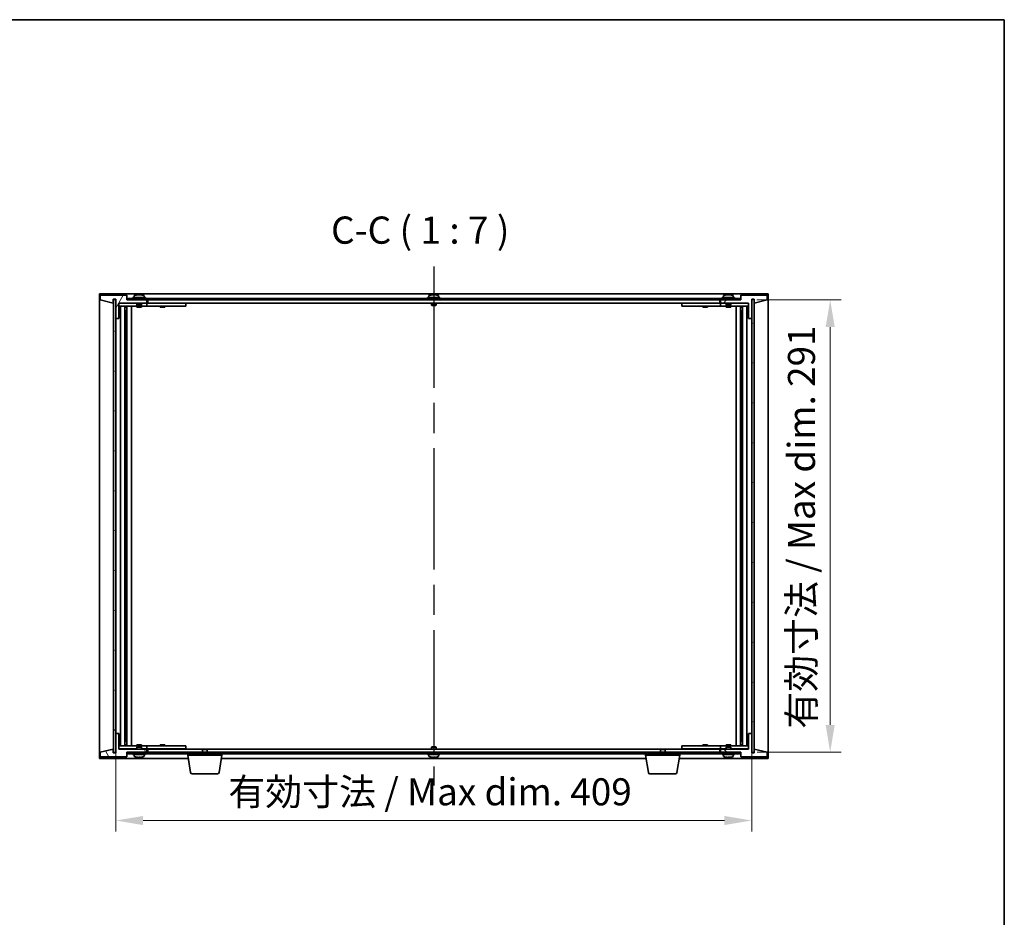
# Model space of a CAD drawing. Units: millimetres. Extents: x 94 to 13253, y 52 to 2019.
# Drawn here: x 4749 to 5383, y 1441 to 2019 of the extents above; entities that cross this region are included whole.
import ezdxf

# ---------------------------------------------------------------- set-up
doc = ezdxf.new("R2010")
doc.units = ezdxf.units.MM
doc.header["$LTSCALE"] = 6.5
doc.linetypes.add('AM_ISO08W050', pattern=[18, 12, -1.5, 3, -1.5])
doc.layers.get('Defpoints').update_dxf_attribs({"lineweight": 25})
for name, color, linetype, lineweight in [('AM_7', 4, 'AM_ISO08W050', 25), ('Border (ISO)', 7, 'Continuous', 35), ('Dimension (ISO)', 7, 'Continuous', 18), ('Dimension (ISO) @ 1', 7, 'Continuous', 18), ('Hatch (ISO)', 1, 'Continuous', 18), ('Symbol (ISO)', 7, 'Continuous', 18), ('Visible (ISO)', 7, 'Continuous', 35)]:
    doc.layers.add(name, color=color, linetype=linetype, lineweight=lineweight)
doc.styles.add('Note Text (TK)', font='MS PGothic.ttf')
doc.dimstyles.new('Default - Method 1b (TK)', dxfattribs={"dimscale": 6.5, "dimtxt": 2.5, "dimasz": 2.5, "dimexe": 1, "dimexo": 1.5, "dimgap": 1, "dimtad": 1, "dimtoh": 1, "dimrnd": 1e-08, "dimdsep": 46, "dimtxsty": 'Note Text (TK)', "dimcen": 0.09, "dimdle": 5, "dimclrd": 100, "dimclre": 100, "dimclrt": 7, "dimadec": 1, "dimazin": 1, "dimtfac": 1, "dimtmove": 0, "dimatfit": 3, "dimfxl": 1, "dimtolj": 1, "dimlwd": -1, "dimlwe": -1, "dimarcsym": 0})
pattern_1 = [(45, (2544.25, -4), (-15.71545, 15.71545), [])]
pattern_2 = [(135.0002, (2544.25, -4), (-15.71539, -15.7155), [])]

# ---------------------------------------------------------------- blocks, each defined once
blk = doc.blocks.new('図面枠 tk図枠')
at = {"layer": 'Border (ISO)'}
for p, q in [((14.5, 289), (405.5, 289)), ((405.5, 289), (405.5, 8))]:
    blk.add_line(p, q, dxfattribs=at)
blk = doc.blocks.new('*D37')
at = {"layer": 'Defpoints', "color": 0}
for p in [(4811.26, 1559.67), (5220.26, 1559.67), (5220.26, 1503.67)]:
    blk.add_point(p, dxfattribs=at)
at = {"layer": 'Dimension (ISO)', "color": 100}
for p, q in [((4811.26, 1549.17), (4811.26, 1496.67)), ((5220.26, 1549.17), (5220.26, 1496.67)), ((4828.76, 1503.67), (5202.76, 1503.67))]:
    blk.add_line(p, q, dxfattribs=at)
for points in [[(4828.76, 1506.59), (4828.76, 1500.75), (4811.26, 1503.67)], [(5202.76, 1506.59), (5202.76, 1500.75), (5220.26, 1503.67)]]:
    blk.add_solid(points, dxfattribs=at)
at = {"layer": 'Dimension (ISO)', "color": 7, "insert": (4883.64, 1522.14), "char_height": 17.5, "attachment_point": 4, "style": 'Note Text (TK)'}
blk.add_mtext('\\A1;\\fＭＳ Ｐゴシック|b0|i0;\\H17.4112;有効寸法 / Max dim. 409', dxfattribs=at)
blk = doc.blocks.new('*D38')
at = {"layer": 'Defpoints', "color": 0}
for p in [(5213.01, 1838.67), (5213.26, 1547.67), (5270.76, 1547.67)]:
    blk.add_point(p, dxfattribs=at)
at = {"layer": 'Dimension (ISO)', "color": 100}
for p, q in [((5223.51, 1838.67), (5277.76, 1838.67)), ((5270.76, 1821.17), (5270.76, 1565.17)), ((5223.76, 1547.67), (5277.76, 1547.67))]:
    blk.add_line(p, q, dxfattribs=at)
for points in [[(5267.84, 1821.17), (5273.67, 1821.17), (5270.76, 1838.67)], [(5267.84, 1565.17), (5273.67, 1565.17), (5270.76, 1547.67)]]:
    blk.add_solid(points, dxfattribs=at)
at = {"layer": 'Dimension (ISO)', "color": 7, "insert": (5252.28, 1562.73), "char_height": 17.5, "attachment_point": 4, "rotation": 90, "style": 'Note Text (TK)'}
blk.add_mtext('\\A1;\\fＭＳ Ｐゴシック|b0|i0;\\H17.4112;有効寸法 / Max dim. 291', dxfattribs=at)

msp = doc.modelspace()

# ---------------------------------------------------------------- hatches: boundary and pattern name
at = {"layer": 'Hatch (ISO)'}
h = msp.add_hatch(dxfattribs=at)
h.set_pattern_fill('ANSI31', color=256, scale=177.8, angle=14.9999778, style=0)
h.set_pattern_definition([(60, (2544.25, -4), (-19.24741, 11.1125), [])])
h.paths.add_polyline_path([(4813.258, 1826.6691), (4813.258, 1836.6691), (4831.258, 1836.6691), (4831.258, 1838.6691), (4818.508, 1838.6691), (4818.258, 1838.6691), (4818.258, 1841.6691), (4801.258, 1841.6691), (4801.258, 1838.6691), (4809.658, 1836.6691), (4809.658, 1839.1691), (4809.708, 1839.1691), (4811.208, 1839.1691), (4811.258, 1839.1691), (4811.258, 1826.6691)])
h = msp.add_hatch(dxfattribs=at)
h.set_pattern_fill('ANSI31', color=256, scale=177.8, angle=105.0002455, style=0)
h.set_pattern_definition([(150.00025, (2544.25, -4), (-11.11242, -19.24746), [])])
h.paths.add_polyline_path([(4811.208, 1838.9691), (4809.708, 1838.9691), (4809.708, 1547.3691), (4811.208, 1547.3691)])
h = msp.add_hatch(dxfattribs=at)
h.set_pattern_fill('ANSI31', color=256, scale=177.8, angle=90.0002105, style=0)
h.set_pattern_definition(pattern_2)
h.paths.add_polyline_path([(5213.008, 1838.6691), (5213.008, 1839.6691), (4818.508, 1839.6691), (4818.508, 1838.6691), (4831.258, 1838.6691), (5200.258, 1838.6691)])
h = msp.add_hatch(dxfattribs=at)
h.set_pattern_fill('ANSI31', color=256, scale=177.8, style=0)
h.set_pattern_definition(pattern_1)
h.paths.add_polyline_path([(5218.258, 1836.6691), (5218.258, 1826.6691), (5220.258, 1826.6691), (5220.258, 1839.1691), (5220.308, 1839.1691), (5221.808, 1839.1691), (5221.858, 1839.1691), (5221.858, 1836.6691), (5230.258, 1838.6691), (5230.258, 1841.6691), (5213.258, 1841.6691), (5213.258, 1838.6691), (5213.008, 1838.6691), (5200.258, 1838.6691), (5200.258, 1836.6691)])
h = msp.add_hatch(dxfattribs=at)
h.set_pattern_fill('ANSI31', color=256, scale=177.8, angle=-14.9999778, style=0)
h.set_pattern_definition([(30, (2544.25, -4), (-11.1125, 19.24741), [])])
h.paths.add_polyline_path([(5221.808, 1838.9691), (5220.308, 1838.9691), (5220.308, 1547.3691), (5221.808, 1547.3691)])
h = msp.add_hatch(dxfattribs=at)
h.set_pattern_fill('ANSI31', color=256, scale=177.8, angle=75.0001754, style=0)
h.set_pattern_definition([(120.0002, (2544.25, -4), (-19.24738, -11.11256), [])])
h.paths.add_polyline_path([(4813.258, 1549.6691), (4813.258, 1559.6691), (4811.258, 1559.6691), (4811.258, 1547.1691), (4811.208, 1547.1691), (4809.708, 1547.1691), (4809.658, 1547.1691), (4809.658, 1549.6691), (4801.258, 1547.6691), (4801.258, 1544.6691), (4818.258, 1544.6691), (4818.258, 1547.6691), (4818.508, 1547.6691), (4831.258, 1547.6691), (4831.258, 1549.6691)])
h = msp.add_hatch(dxfattribs=at)
h.set_pattern_fill('ANSI31', color=256, scale=177.8, angle=90.0002105, style=0)
h.set_pattern_definition(pattern_2)
h.paths.add_polyline_path([(5218.258, 1559.6691), (5218.258, 1549.6691), (5200.258, 1549.6691), (5200.258, 1547.6691), (5213.008, 1547.6691), (5213.258, 1547.6691), (5213.258, 1544.6691), (5230.258, 1544.6691), (5230.258, 1547.6691), (5221.858, 1549.6691), (5221.858, 1547.1691), (5221.808, 1547.1691), (5220.308, 1547.1691), (5220.258, 1547.1691), (5220.258, 1559.6691)])
h = msp.add_hatch(dxfattribs=at)
h.set_pattern_fill('ANSI31', color=256, scale=177.8, style=0)
h.set_pattern_definition(pattern_1)
h.paths.add_polyline_path([(4818.508, 1547.6691), (4818.508, 1546.6691), (5213.008, 1546.6691), (5213.008, 1547.6691), (5200.258, 1547.6691), (4831.258, 1547.6691)])

# ---------------------------------------------------------------- linework, layer by layer
at = {"layer": 'AM_7'}
msp.add_line((5015.758, 1860.1691), (5015.758, 1526.1691), dxfattribs=at)
at = {"layer": 'Visible (ISO)'}
for p, q in [((4800.758, 1842.6691), (4800.758, 1543.6691)), ((5230.758, 1842.6691), (4800.758, 1842.6691)), ((4818.258, 1841.6691), (4801.258, 1841.6691)), ((4801.258, 1841.6691), (4801.258, 1838.6691)), ((4801.258, 1838.6691), (4809.658, 1836.6691)), ((4809.658, 1836.6691), (4809.658, 1839.1691)), ((4809.658, 1839.1691), (4811.258, 1839.1691)), ((4811.208, 1838.9691), (4809.708, 1838.9691)), ((4809.708, 1838.9691), (4809.708, 1547.3691)), ((4811.208, 1547.3691), (4811.208, 1838.9691)), ((4811.258, 1839.1691), (4811.258, 1826.6691)), ((4813.258, 1826.6691), (4813.258, 1836.6691)), ((4813.258, 1836.6691), (4831.258, 1836.6691)), ((4818.258, 1838.6691), (4818.258, 1841.6691)), ((4831.258, 1838.6691), (4818.258, 1838.6691)), ((5213.008, 1839.6691), (4818.508, 1839.6691)), ((4818.508, 1839.6691), (4818.508, 1838.6691)), ((4818.508, 1838.6691), (5213.008, 1838.6691)), ((4830.258, 1840.1691), (4822.258, 1840.1691)), ((4822.258, 1840.1691), (4822.258, 1839.6691)), ((4823.108, 1841.3366), (4823.108, 1840.1691)), ((4824.758, 1836.6691), (4824.758, 1835.4191)), ((4825.4423, 1841.8522), (4825.4423, 1842.0254)), ((4827.0738, 1841.9549), (4827.0738, 1842.0254)), ((4827.758, 1836.6691), (4827.758, 1835.4191)), ((4829.408, 1841.3366), (4829.408, 1840.1691)), ((4830.258, 1840.1691), (4830.258, 1839.6691)), ((4831.258, 1836.6691), (4831.258, 1838.6691)), ((4831.758, 1838.6691), (4831.758, 1836.6691)), ((4831.758, 1836.6691), (5199.758, 1836.6691)), ((4839.9455, 1836.6441), (4839.933, 1836.6691)), ((4839.9455, 1836.6441), (4842.5705, 1836.6441)), ((4839.9455, 1836.6441), (4839.9455, 1836.5691)), ((4842.5705, 1836.6441), (4842.583, 1836.6691)), ((4842.5705, 1836.6441), (4842.5705, 1836.5691)), ((5019.758, 1840.1691), (5011.758, 1840.1691)), ((5011.758, 1840.1691), (5011.758, 1839.6691)), ((5012.608, 1841.3366), (5012.608, 1840.1691)), ((5014.258, 1836.6691), (5014.258, 1835.4191)), ((5014.9423, 1841.8522), (5014.9423, 1842.0254)), ((5016.5738, 1841.9549), (5016.5738, 1842.0254)), ((5017.258, 1836.6691), (5017.258, 1835.4191)), ((5018.908, 1841.3366), (5018.908, 1840.1691)), ((5019.758, 1840.1691), (5019.758, 1839.6691)), ((5188.9455, 1836.6441), (5188.933, 1836.6691)), ((5188.9455, 1836.6441), (5191.5705, 1836.6441)), ((5188.9455, 1836.6441), (5188.9455, 1836.5691)), ((5191.5705, 1836.6441), (5191.583, 1836.6691)), ((5191.5705, 1836.6441), (5191.5705, 1836.5691)), ((5199.758, 1836.6691), (5199.758, 1838.6691)), ((5213.258, 1838.6691), (5200.258, 1838.6691)), ((5200.258, 1838.6691), (5200.258, 1836.6691)), ((5200.258, 1836.6691), (5218.258, 1836.6691)), ((5209.258, 1840.1691), (5201.258, 1840.1691)), ((5201.258, 1840.1691), (5201.258, 1839.6691)), ((5202.108, 1841.3366), (5202.108, 1840.1691)), ((5203.758, 1836.6691), (5203.758, 1835.4191)), ((5204.4423, 1841.8522), (5204.4423, 1842.0254)), ((5206.0738, 1841.9549), (5206.0738, 1842.0254)), ((5206.758, 1836.6691), (5206.758, 1835.4191)), ((5208.408, 1841.3366), (5208.408, 1840.1691)), ((5209.258, 1840.1691), (5209.258, 1839.6691)), ((5213.008, 1838.6691), (5213.008, 1839.6691)), ((5230.258, 1841.6691), (5213.258, 1841.6691)), ((5213.258, 1841.6691), (5213.258, 1838.6691)), ((5218.258, 1836.6691), (5218.258, 1826.6691)), ((5220.258, 1826.6691), (5220.258, 1839.1691)), ((5220.258, 1839.1691), (5221.858, 1839.1691)), ((5221.808, 1838.9691), (5220.308, 1838.9691)), ((5220.308, 1838.9691), (5220.308, 1547.3691)), ((5221.808, 1547.3691), (5221.808, 1838.9691)), ((5221.858, 1839.1691), (5221.858, 1836.6691)), ((5221.858, 1836.6691), (5230.258, 1838.6691)), ((5230.258, 1838.6691), (5230.258, 1841.6691)), ((5230.758, 1543.6691), (5230.758, 1842.6691)), ((4824.758, 1836.5691), (4813.258, 1836.5691)), ((4813.258, 1834.5691), (4830.258, 1834.5691)), ((4814.2794, 1551.7691), (4814.2794, 1834.5691)), ((4817.1563, 1551.7691), (4817.1563, 1834.5691)), ((4817.1563, 1834.4191), (4817.958, 1834.4191)), ((4817.1563, 1833.9191), (4818.1569, 1833.9191)), ((4817.1563, 1831.5691), (4818.1569, 1831.5691)), ((4817.958, 1834.5691), (4817.958, 1834.4191)), ((4817.958, 1834.4191), (4817.9739, 1834.3874)), ((4817.9739, 1834.5691), (4817.9739, 1834.2981)), ((4817.9739, 1831.5691), (4817.9739, 1826.4691)), ((4818.3811, 1551.7691), (4818.3811, 1834.5691)), ((4821.258, 1551.7691), (4821.258, 1834.5691)), ((4827.758, 1835.4191), (4824.758, 1835.4191)), ((4825.008, 1835.1691), (4824.758, 1835.4191)), ((4824.758, 1834.5691), (4824.758, 1833.9191)), ((4827.758, 1833.9191), (4824.758, 1833.9191)), ((4825.008, 1835.1691), (4827.508, 1835.1691)), ((4827.508, 1835.1691), (4827.758, 1835.4191)), ((4830.258, 1836.5691), (4827.758, 1836.5691)), ((4827.758, 1834.5691), (4827.758, 1833.9191)), ((4830.258, 1836.5691), (4831.258, 1836.5691)), ((4831.258, 1834.5691), (4830.258, 1834.5691)), ((4831.258, 1836.5691), (4831.258, 1834.5691)), ((4832.258, 1836.5691), (4831.258, 1836.5691)), ((4831.258, 1834.5691), (4832.258, 1834.5691)), ((4855.258, 1836.5691), (4832.258, 1836.5691)), ((4832.258, 1834.5691), (4855.258, 1834.5691)), ((4839.758, 1834.5691), (4839.758, 1833.9191)), ((4842.758, 1833.9191), (4839.758, 1833.9191)), ((4842.758, 1834.5691), (4842.758, 1833.9191)), ((4855.258, 1836.5691), (4856.258, 1836.5691)), ((4856.258, 1834.5691), (4855.258, 1834.5691)), ((4856.258, 1836.5691), (4856.258, 1834.5691)), ((5017.258, 1835.4191), (5014.258, 1835.4191)), ((5014.508, 1835.1691), (5014.258, 1835.4191)), ((5014.508, 1835.1691), (5017.008, 1835.1691)), ((5017.008, 1835.1691), (5017.258, 1835.4191)), ((5175.258, 1836.5691), (5176.258, 1836.5691)), ((5175.258, 1834.5691), (5175.258, 1836.5691)), ((5176.258, 1834.5691), (5175.258, 1834.5691)), ((5199.258, 1836.5691), (5176.258, 1836.5691)), ((5176.258, 1834.5691), (5199.258, 1834.5691)), ((5188.758, 1834.5691), (5188.758, 1833.9191)), ((5191.758, 1833.9191), (5188.758, 1833.9191)), ((5191.758, 1834.5691), (5191.758, 1833.9191)), ((5200.258, 1836.5691), (5199.258, 1836.5691)), ((5199.258, 1834.5691), (5200.258, 1834.5691)), ((5200.258, 1836.5691), (5201.258, 1836.5691)), ((5200.258, 1834.5691), (5200.258, 1836.5691)), ((5201.258, 1834.5691), (5200.258, 1834.5691)), ((5203.758, 1836.5691), (5201.258, 1836.5691)), ((5201.258, 1834.5691), (5218.258, 1834.5691)), ((5206.758, 1835.4191), (5203.758, 1835.4191)), ((5204.008, 1835.1691), (5203.758, 1835.4191)), ((5203.758, 1834.5691), (5203.758, 1833.9191)), ((5206.758, 1833.9191), (5203.758, 1833.9191)), ((5204.008, 1835.1691), (5206.508, 1835.1691)), ((5206.508, 1835.1691), (5206.758, 1835.4191)), ((5218.258, 1836.5691), (5206.758, 1836.5691)), ((5206.758, 1834.5691), (5206.758, 1833.9191)), ((5210.258, 1834.5691), (5210.258, 1551.7691)), ((5213.135, 1834.5691), (5213.135, 1551.7691)), ((5213.3592, 1833.9191), (5214.3598, 1833.9191)), ((5213.3592, 1831.5691), (5214.3598, 1831.5691)), ((5213.5422, 1834.2981), (5213.5422, 1834.5691)), ((5213.558, 1834.4191), (5213.5422, 1834.3874)), ((5213.5422, 1826.4691), (5213.5422, 1831.5691)), ((5213.558, 1834.5691), (5213.558, 1834.4191)), ((5213.558, 1834.4191), (5214.3598, 1834.4191)), ((5214.3598, 1834.5691), (5214.3598, 1551.7691)), ((5217.2367, 1834.5691), (5217.2367, 1551.7691)), ((4811.258, 1826.6691), (4813.258, 1826.6691)), ((4811.258, 1559.6691), (4811.258, 1826.6691)), ((4817.9739, 1826.4691), (4817.1563, 1826.4691)), ((4817.9638, 1826.4627), (4817.1563, 1826.4627)), ((4817.9739, 1826.4691), (4817.9638, 1826.4627)), ((4817.9638, 1559.8754), (4817.9638, 1826.4627)), ((5213.5523, 1826.4627), (5213.5422, 1826.4691)), ((5214.3598, 1826.4691), (5213.5422, 1826.4691)), ((5213.5523, 1826.4627), (5213.5523, 1559.8754)), ((5214.3598, 1826.4627), (5213.5523, 1826.4627)), ((5218.258, 1826.6691), (5220.258, 1826.6691)), ((5220.258, 1826.6691), (5220.258, 1559.6691)), ((4813.258, 1559.6691), (4811.258, 1559.6691)), ((4811.258, 1559.6691), (4811.258, 1547.1691)), ((4813.258, 1549.6691), (4813.258, 1559.6691)), ((4817.1563, 1559.8754), (4817.9638, 1559.8754)), ((4817.1563, 1559.8691), (4817.9739, 1559.8691)), ((4817.9638, 1559.8754), (4817.9739, 1559.8691)), ((4817.9739, 1559.8691), (4817.9739, 1554.7691)), ((5213.5422, 1559.8691), (5213.5523, 1559.8754)), ((5213.5422, 1559.8691), (5214.3598, 1559.8691)), ((5213.5422, 1554.7691), (5213.5422, 1559.8691)), ((5213.5523, 1559.8754), (5214.3598, 1559.8754)), ((5218.258, 1559.6691), (5218.258, 1549.6691)), ((5220.258, 1559.6691), (5218.258, 1559.6691)), ((5220.258, 1547.1691), (5220.258, 1559.6691)), ((4830.258, 1551.7691), (4813.258, 1551.7691)), ((4818.1569, 1554.7691), (4817.1563, 1554.7691)), ((4818.1569, 1552.4191), (4817.1563, 1552.4191)), ((4817.958, 1551.9191), (4817.1563, 1551.9191)), ((4817.958, 1551.9191), (4817.9739, 1551.9507)), ((4817.958, 1551.7691), (4817.958, 1551.9191)), ((4817.9739, 1552.0401), (4817.9739, 1551.7691)), ((4824.758, 1552.4191), (4827.758, 1552.4191)), ((4824.758, 1551.7691), (4824.758, 1552.4191)), ((4827.758, 1551.7691), (4827.758, 1552.4191)), ((4830.258, 1551.7691), (4831.258, 1551.7691)), ((4831.258, 1551.7691), (4831.258, 1549.7691)), ((4832.258, 1551.7691), (4831.258, 1551.7691)), ((4855.258, 1551.7691), (4832.258, 1551.7691)), ((4839.758, 1552.4191), (4842.758, 1552.4191)), ((4839.758, 1551.7691), (4839.758, 1552.4191)), ((4842.758, 1551.7691), (4842.758, 1552.4191)), ((4855.258, 1551.7691), (4856.258, 1551.7691)), ((4856.258, 1551.7691), (4856.258, 1549.7691)), ((5175.258, 1551.7691), (5176.258, 1551.7691)), ((5175.258, 1549.7691), (5175.258, 1551.7691)), ((5199.258, 1551.7691), (5176.258, 1551.7691)), ((5188.758, 1552.4191), (5191.758, 1552.4191)), ((5188.758, 1551.7691), (5188.758, 1552.4191)), ((5191.758, 1551.7691), (5191.758, 1552.4191)), ((5200.258, 1551.7691), (5199.258, 1551.7691)), ((5200.258, 1551.7691), (5201.258, 1551.7691)), ((5200.258, 1549.7691), (5200.258, 1551.7691)), ((5218.258, 1551.7691), (5201.258, 1551.7691)), ((5203.758, 1552.4191), (5206.758, 1552.4191)), ((5203.758, 1551.7691), (5203.758, 1552.4191)), ((5206.758, 1551.7691), (5206.758, 1552.4191)), ((5214.3598, 1554.7691), (5213.3592, 1554.7691)), ((5214.3598, 1552.4191), (5213.3592, 1552.4191)), ((5213.5422, 1551.7691), (5213.5422, 1552.0401)), ((5213.558, 1551.9191), (5213.5422, 1551.9507)), ((5214.3598, 1551.9191), (5213.558, 1551.9191)), ((5213.558, 1551.7691), (5213.558, 1551.9191)), ((4809.658, 1549.6691), (4801.258, 1547.6691)), ((4801.258, 1547.6691), (4801.258, 1544.6691)), ((4809.658, 1547.1691), (4809.658, 1549.6691)), ((4811.258, 1547.1691), (4809.658, 1547.1691)), ((4809.708, 1547.3691), (4811.208, 1547.3691)), ((4813.258, 1549.7691), (4824.758, 1549.7691)), ((4831.258, 1549.6691), (4813.258, 1549.6691)), ((4818.258, 1544.6691), (4818.258, 1547.6691)), ((4818.258, 1547.6691), (4831.258, 1547.6691)), ((4818.508, 1547.6691), (4818.508, 1546.6691)), ((5213.008, 1547.6691), (4818.508, 1547.6691)), ((4818.508, 1546.6691), (5213.008, 1546.6691)), ((4822.258, 1546.1691), (4822.258, 1546.6691)), ((4822.258, 1546.1691), (4830.258, 1546.1691)), ((4823.108, 1545.0015), (4823.108, 1546.1691)), ((4825.008, 1551.1691), (4824.758, 1550.9191)), ((4824.758, 1550.9191), (4827.758, 1550.9191)), ((4824.758, 1549.6691), (4824.758, 1550.9191)), ((4827.508, 1551.1691), (4825.008, 1551.1691)), ((4827.508, 1551.1691), (4827.758, 1550.9191)), ((4827.758, 1549.6691), (4827.758, 1550.9191)), ((4827.758, 1549.7691), (4830.258, 1549.7691)), ((4829.408, 1545.0015), (4829.408, 1546.1691)), ((4831.258, 1549.7691), (4830.258, 1549.7691)), ((4830.258, 1546.1691), (4830.258, 1546.6691)), ((4831.258, 1549.7691), (4832.258, 1549.7691)), ((4831.258, 1547.6691), (4831.258, 1549.6691)), ((4831.758, 1549.6691), (4831.758, 1547.6691)), ((4867.3148, 1549.6691), (4831.758, 1549.6691)), ((4832.258, 1549.7691), (4855.258, 1549.7691)), ((4839.9455, 1549.6941), (4839.933, 1549.6691)), ((4839.9455, 1549.6941), (4839.9455, 1549.7691)), ((4842.5705, 1549.6941), (4839.9455, 1549.6941)), ((4842.5705, 1549.6941), (4842.5705, 1549.7691)), ((4842.5705, 1549.6941), (4842.583, 1549.6691)), ((4856.258, 1549.7691), (4855.258, 1549.7691)), ((4857.508, 1545.6691), (4857.508, 1546.6691)), ((4879.508, 1545.6691), (4857.508, 1545.6691)), ((4859.3688, 1534.5047), (4857.508, 1545.6691)), ((4867.3148, 1549.6691), (4867.008, 1549.3622)), ((4870.008, 1549.3622), (4867.008, 1549.3622)), ((4867.008, 1547.6691), (4867.008, 1549.3622)), ((4867.3148, 1549.6691), (4869.7013, 1549.6691)), ((5161.8148, 1549.6691), (4869.7013, 1549.6691)), ((4869.7013, 1549.6691), (4870.008, 1549.3622)), ((4870.008, 1547.6691), (4870.008, 1549.3622)), ((4877.6473, 1534.5047), (4879.508, 1545.6691)), ((4879.508, 1545.6691), (4879.508, 1546.6691)), ((5011.758, 1546.1691), (5011.758, 1546.6691)), ((5011.758, 1546.1691), (5019.758, 1546.1691)), ((5012.608, 1545.0015), (5012.608, 1546.1691)), ((5014.508, 1551.1691), (5014.258, 1550.9191)), ((5014.258, 1550.9191), (5017.258, 1550.9191)), ((5014.258, 1549.6691), (5014.258, 1550.9191)), ((5017.008, 1551.1691), (5014.508, 1551.1691)), ((5017.008, 1551.1691), (5017.258, 1550.9191)), ((5017.258, 1549.6691), (5017.258, 1550.9191)), ((5018.908, 1545.0015), (5018.908, 1546.1691)), ((5019.758, 1546.1691), (5019.758, 1546.6691)), ((5152.008, 1545.6691), (5152.008, 1546.6691)), ((5174.008, 1545.6691), (5152.008, 1545.6691)), ((5153.8688, 1534.5047), (5152.008, 1545.6691)), ((5161.8148, 1549.6691), (5161.508, 1549.3622)), ((5164.508, 1549.3622), (5161.508, 1549.3622)), ((5161.508, 1547.6691), (5161.508, 1549.3622)), ((5161.8148, 1549.6691), (5164.2013, 1549.6691)), ((5199.758, 1549.6691), (5164.2013, 1549.6691)), ((5164.2013, 1549.6691), (5164.508, 1549.3622)), ((5164.508, 1547.6691), (5164.508, 1549.3622)), ((5172.1473, 1534.5047), (5174.008, 1545.6691)), ((5174.008, 1545.6691), (5174.008, 1546.6691)), ((5176.258, 1549.7691), (5175.258, 1549.7691)), ((5176.258, 1549.7691), (5199.258, 1549.7691)), ((5188.9455, 1549.6941), (5188.933, 1549.6691)), ((5188.9455, 1549.6941), (5188.9455, 1549.7691)), ((5191.5705, 1549.6941), (5188.9455, 1549.6941)), ((5191.5705, 1549.6941), (5191.5705, 1549.7691)), ((5191.5705, 1549.6941), (5191.583, 1549.6691)), ((5199.258, 1549.7691), (5200.258, 1549.7691)), ((5199.758, 1547.6691), (5199.758, 1549.6691)), ((5201.258, 1549.7691), (5200.258, 1549.7691)), ((5218.258, 1549.6691), (5200.258, 1549.6691)), ((5200.258, 1549.6691), (5200.258, 1547.6691)), ((5200.258, 1547.6691), (5213.258, 1547.6691)), ((5201.258, 1549.7691), (5203.758, 1549.7691)), ((5201.258, 1546.1691), (5201.258, 1546.6691)), ((5201.258, 1546.1691), (5209.258, 1546.1691)), ((5202.108, 1545.0015), (5202.108, 1546.1691)), ((5204.008, 1551.1691), (5203.758, 1550.9191)), ((5203.758, 1550.9191), (5206.758, 1550.9191)), ((5203.758, 1549.6691), (5203.758, 1550.9191)), ((5206.508, 1551.1691), (5204.008, 1551.1691)), ((5206.508, 1551.1691), (5206.758, 1550.9191)), ((5206.758, 1549.6691), (5206.758, 1550.9191)), ((5206.758, 1549.7691), (5218.258, 1549.7691)), ((5208.408, 1545.0015), (5208.408, 1546.1691)), ((5209.258, 1546.1691), (5209.258, 1546.6691)), ((5213.008, 1546.6691), (5213.008, 1547.6691)), ((5213.258, 1547.6691), (5213.258, 1544.6691)), ((5221.858, 1547.1691), (5220.258, 1547.1691)), ((5220.308, 1547.3691), (5221.808, 1547.3691)), ((5230.258, 1547.6691), (5221.858, 1549.6691)), ((5221.858, 1549.6691), (5221.858, 1547.1691)), ((5230.258, 1544.6691), (5230.258, 1547.6691)), ((4800.758, 1543.6691), (4857.8414, 1543.6691)), ((4801.258, 1544.6691), (4818.258, 1544.6691)), ((4826.8406, 1544.4841), (4826.8406, 1544.334)), ((4879.1747, 1543.6691), (5152.3414, 1543.6691)), ((5016.3406, 1544.4841), (5016.3406, 1544.334)), ((5173.6747, 1543.6691), (5230.758, 1543.6691)), ((5205.8406, 1544.4841), (5205.8406, 1544.334)), ((5213.258, 1544.6691), (5230.258, 1544.6691)), ((4876.6609, 1533.6691), (4860.3552, 1533.6691)), ((5171.1609, 1533.6691), (5154.8552, 1533.6691))]:
    msp.add_line(p, q, dxfattribs=at)
for centre, radius, start, end in [((4823.256, 1841.3366), 0.148, 112.0333325, 180), ((4826.258, 1833.9188), 8.1502, 95.9583824, 112.0333325), ((4826.258, 1833.9188), 8.1502, 67.9666675, 84.0416176), ((4829.26, 1841.3366), 0.148, 0, 67.9666675), ((5012.756, 1841.3366), 0.148, 112.0333325, 180), ((5015.758, 1833.9188), 8.1502, 95.9583824, 112.0333325), ((5015.758, 1833.9188), 8.1502, 67.9666675, 84.0416176), ((5018.76, 1841.3366), 0.148, 0, 67.9666675), ((5202.256, 1841.3366), 0.148, 112.0333325, 180), ((5205.258, 1833.9188), 8.1502, 95.9583824, 112.0333325), ((5205.258, 1833.9188), 8.1502, 67.9666675, 84.0416176), ((5208.26, 1841.3366), 0.148, 0, 67.9666675), ((4823.256, 1545.0015), 0.148, 180, 247.9666675), ((4826.258, 1552.4193), 8.1502, 247.9666675, 257.8004742), ((4826.258, 1552.4193), 8.1502, 282.1995258, 292.0333325), ((4829.26, 1545.0015), 0.148, 292.0333325, 0), ((5012.756, 1545.0015), 0.148, 180, 247.9666675), ((5015.758, 1552.4193), 8.1502, 247.9666675, 257.8004742), ((5015.758, 1552.4193), 8.1502, 282.1995258, 292.0333325), ((5018.76, 1545.0015), 0.148, 292.0333325, 0), ((5202.256, 1545.0015), 0.148, 180, 247.9666675), ((5205.258, 1552.4193), 8.1502, 247.9666675, 257.8004742), ((5205.258, 1552.4193), 8.1502, 282.1995258, 292.0333325), ((5208.26, 1545.0015), 0.148, 292.0333325, 0), ((4860.3552, 1534.6691), 1, 189.4623222, 270), ((4876.6609, 1534.6691), 1, 270, 350.5376778), ((5154.8552, 1534.6691), 1, 189.4623222, 270), ((5171.1609, 1534.6691), 1, 270, 350.5376778)]:
    msp.add_arc(centre, radius, start, end, dxfattribs=at)
for centre, major_axis, ratio, start_param, end_param in [((4825.9638, 1833.9188), (0, 8.1418), 0.60630776, 0.13675912, 0.22922414), ((4825.1364, 1833.9188), (0, 7.9375), 0.79523009, 6.23655411, 6.3298165), ((4826.5523, 1833.9188), (0, 8.1418), 0.60630776, 0.13675912, 0.22922414), ((4826.4824, 1833.9188), (0, 8.1418), 0.79523009, 0.13675912, 0.16133252), ((4826.0337, 1833.9188), (0, 8.1418), 0.79523009, 6.05396117, 6.14642619), ((4826.4824, 1833.9188), (0, 8.1418), 0.79523009, 6.05396117, 6.14642619), ((4827.7292, 1833.9188), (0, 7.9375), 0.60630776, 6.23655411, 6.3298165), ((5015.4638, 1833.9188), (0, 8.1418), 0.60630776, 0.13675912, 0.22922414), ((5014.6364, 1833.9188), (0, 7.9375), 0.79523009, 6.23655411, 6.3298165), ((5016.0523, 1833.9188), (0, 8.1418), 0.60630776, 0.13675912, 0.22922414), ((5015.9824, 1833.9188), (0, 8.1418), 0.79523009, 0.13675912, 0.16133252), ((5015.5337, 1833.9188), (0, 8.1418), 0.79523009, 6.05396117, 6.14642619), ((5015.9824, 1833.9188), (0, 8.1418), 0.79523009, 6.05396117, 6.14642619), ((5017.2292, 1833.9188), (0, 7.9375), 0.60630776, 6.23655411, 6.3298165), ((5204.9638, 1833.9188), (0, 8.1418), 0.60630776, 0.13675912, 0.22922414), ((5204.1364, 1833.9188), (0, 7.9375), 0.79523009, 6.23655411, 6.3298165), ((5205.5523, 1833.9188), (0, 8.1418), 0.60630776, 0.13675912, 0.22922414), ((5205.4824, 1833.9188), (0, 8.1418), 0.79523009, 0.13675912, 0.16133252), ((5205.0337, 1833.9188), (0, 8.1418), 0.79523009, 6.05396117, 6.14642619), ((5205.4824, 1833.9188), (0, 8.1418), 0.79523009, 6.05396117, 6.14642619), ((5206.7292, 1833.9188), (0, 7.9375), 0.60630776, 6.23655411, 6.3298165), ((4826.1786, 1552.4193), (0, -8.1418), 0.97665106, 6.05396117, 6.14642619), ((4824.4512, 1552.4193), (0, -7.9375), 0.21483181, 6.23655411, 6.3298165), ((4826.3375, 1552.4193), (0, -8.1418), 0.97665106, 6.05396117, 6.14642619), ((4825.8967, 1552.4193), (0, -8.1418), 0.21483181, 0.13675912, 0.22922414), ((4826.6194, 1552.4193), (0, -8.1418), 0.21483181, 6.07509101, 6.14642619), ((4826.6555, 1552.4193), (0, -7.9375), 0.97665106, 6.23655411, 6.3298165), ((4826.6194, 1552.4193), (0, -8.1418), 0.21483181, 0.13675912, 0.22922414), ((4826.3375, 1552.4193), (0, -8.1418), 0.97665106, 0.13675912, 0.2080943), ((5015.6786, 1552.4193), (0, -8.1418), 0.97665106, 6.05396117, 6.14642619), ((5013.9512, 1552.4193), (0, -7.9375), 0.21483181, 6.23655411, 6.3298165), ((5015.8375, 1552.4193), (0, -8.1418), 0.97665106, 6.05396117, 6.14642619), ((5015.3967, 1552.4193), (0, -8.1418), 0.21483181, 0.13675912, 0.22922414), ((5016.1194, 1552.4193), (0, -8.1418), 0.21483181, 6.07509101, 6.14642619), ((5016.1555, 1552.4193), (0, -7.9375), 0.97665106, 6.23655411, 6.3298165), ((5016.1194, 1552.4193), (0, -8.1418), 0.21483181, 0.13675912, 0.22922414), ((5015.8375, 1552.4193), (0, -8.1418), 0.97665106, 0.13675912, 0.2080943), ((5205.1786, 1552.4193), (0, -8.1418), 0.97665106, 6.05396117, 6.14642619), ((5203.4512, 1552.4193), (0, -7.9375), 0.21483181, 6.23655411, 6.3298165), ((5205.3375, 1552.4193), (0, -8.1418), 0.97665106, 6.05396117, 6.14642619), ((5204.8967, 1552.4193), (0, -8.1418), 0.21483181, 0.13675912, 0.22922414), ((5205.6194, 1552.4193), (0, -8.1418), 0.21483181, 6.07509101, 6.14642619), ((5205.6555, 1552.4193), (0, -7.9375), 0.97665106, 6.23655411, 6.3298165), ((5205.6194, 1552.4193), (0, -8.1418), 0.21483181, 0.13675912, 0.22922414), ((5205.3375, 1552.4193), (0, -8.1418), 0.97665106, 0.13675912, 0.2080943)]:
    msp.add_ellipse(centre, major_axis=major_axis, ratio=ratio, start_param=start_param, end_param=end_param, dxfattribs=at)
for points, knots in [([(4825.2908, 1841.9846), (4825.3468, 1841.9973), (4825.3922, 1842.0084), (4825.4429, 1842.0231), (4825.4482, 1842.0267), (4825.4308, 1842.0267), (4825.4228, 1842.0261), (4825.4118, 1842.025)], [0.2251642249, 0.2251642249, 0.2251642249, 0.2251642249, 0.2531487654, 0.2531487654, 0.2811333059, 0.2811333059, 0.2922352213, 0.2922352213, 0.2922352213, 0.2922352213]), ([(4825.5997, 1841.9846), (4825.6732, 1841.9973), (4825.763, 1842.0084), (4825.9538, 1842.0231), (4826.0548, 1842.0267), (4826.1839, 1842.0267), (4826.2211, 1842.0261), (4826.258, 1842.025)], [0.1131992707, 0.1131992707, 0.1131992707, 0.1131992707, 0.1411838112, 0.1411838112, 0.1691683517, 0.1691683517, 0.1802702671, 0.1802702671, 0.1802702671, 0.1802702671]), ([(4826.9164, 1841.9846), (4826.8429, 1841.9973), (4826.7531, 1842.0084), (4826.5623, 1842.0231), (4826.4613, 1842.0267), (4826.2765, 1842.0267), (4826.1805, 1842.0231), (4826.0099, 1842.0084), (4825.9353, 1841.9973), (4825.8793, 1841.9846)], [0.338363496, 0.338363496, 0.338363496, 0.338363496, 0.366348036, 0.366348036, 0.394332577, 0.394332577, 0.422317117, 0.422317117, 0.450301658, 0.450301658, 0.450301658, 0.450301658]), ([(4827.0739, 1842.0254), (4827.0739, 1842.0263), (4827.0761, 1842.0267), (4827.0929, 1842.0267), (4827.1247, 1842.0231), (4827.2241, 1842.0084), (4827.2916, 1841.9973), (4827.3651, 1841.9846)], [0.0462456689, 0.0462456689, 0.0462456689, 0.0462456689, 0.0559690811, 0.0559690811, 0.0839536216, 0.0839536216, 0.1119381621, 0.1119381621, 0.1119381621, 0.1119381621]), ([(5014.7908, 1841.9846), (5014.8468, 1841.9973), (5014.8922, 1842.0084), (5014.9429, 1842.0231), (5014.9482, 1842.0267), (5014.9308, 1842.0267), (5014.9228, 1842.0261), (5014.9118, 1842.025)], [0.2251642249, 0.2251642249, 0.2251642249, 0.2251642249, 0.2531487654, 0.2531487654, 0.2811333059, 0.2811333059, 0.2922352213, 0.2922352213, 0.2922352213, 0.2922352213]), ([(5015.0997, 1841.9846), (5015.1732, 1841.9973), (5015.263, 1842.0084), (5015.4538, 1842.0231), (5015.5548, 1842.0267), (5015.6839, 1842.0267), (5015.7211, 1842.0261), (5015.758, 1842.025)], [0.1131992707, 0.1131992707, 0.1131992707, 0.1131992707, 0.1411838112, 0.1411838112, 0.1691683517, 0.1691683517, 0.1802702671, 0.1802702671, 0.1802702671, 0.1802702671]), ([(5016.4164, 1841.9846), (5016.3429, 1841.9973), (5016.2531, 1842.0084), (5016.0623, 1842.0231), (5015.9613, 1842.0267), (5015.7765, 1842.0267), (5015.6805, 1842.0231), (5015.5099, 1842.0084), (5015.4353, 1841.9973), (5015.3793, 1841.9846)], [0.338363496, 0.338363496, 0.338363496, 0.338363496, 0.366348036, 0.366348036, 0.394332577, 0.394332577, 0.422317117, 0.422317117, 0.450301658, 0.450301658, 0.450301658, 0.450301658]), ([(5016.5739, 1842.0254), (5016.5739, 1842.0263), (5016.5761, 1842.0267), (5016.5929, 1842.0267), (5016.6247, 1842.0231), (5016.7241, 1842.0084), (5016.7916, 1841.9973), (5016.8651, 1841.9846)], [0.0462456689, 0.0462456689, 0.0462456689, 0.0462456689, 0.0559690811, 0.0559690811, 0.0839536216, 0.0839536216, 0.1119381621, 0.1119381621, 0.1119381621, 0.1119381621]), ([(5204.2908, 1841.9846), (5204.3468, 1841.9973), (5204.3922, 1842.0084), (5204.4429, 1842.0231), (5204.4482, 1842.0267), (5204.4308, 1842.0267), (5204.4228, 1842.0261), (5204.4118, 1842.025)], [0.2251642249, 0.2251642249, 0.2251642249, 0.2251642249, 0.2531487654, 0.2531487654, 0.2811333059, 0.2811333059, 0.2922352213, 0.2922352213, 0.2922352213, 0.2922352213]), ([(5204.5997, 1841.9846), (5204.6732, 1841.9973), (5204.763, 1842.0084), (5204.9538, 1842.0231), (5205.0548, 1842.0267), (5205.1839, 1842.0267), (5205.2211, 1842.0261), (5205.258, 1842.025)], [0.1131992707, 0.1131992707, 0.1131992707, 0.1131992707, 0.1411838112, 0.1411838112, 0.1691683517, 0.1691683517, 0.1802702671, 0.1802702671, 0.1802702671, 0.1802702671]), ([(5205.9164, 1841.9846), (5205.8429, 1841.9973), (5205.7531, 1842.0084), (5205.5623, 1842.0231), (5205.4613, 1842.0267), (5205.2765, 1842.0267), (5205.1805, 1842.0231), (5205.0099, 1842.0084), (5204.9353, 1841.9973), (5204.8793, 1841.9846)], [0.338363496, 0.338363496, 0.338363496, 0.338363496, 0.366348036, 0.366348036, 0.394332577, 0.394332577, 0.422317117, 0.422317117, 0.450301658, 0.450301658, 0.450301658, 0.450301658]), ([(5206.0739, 1842.0254), (5206.0739, 1842.0263), (5206.0761, 1842.0267), (5206.0929, 1842.0267), (5206.1247, 1842.0231), (5206.2241, 1842.0084), (5206.2916, 1841.9973), (5206.3651, 1841.9846)], [0.0462456689, 0.0462456689, 0.0462456689, 0.0462456689, 0.0559690811, 0.0559690811, 0.0839536216, 0.0839536216, 0.1119381621, 0.1119381621, 0.1119381621, 0.1119381621]), ([(4825.6396, 1544.3161), (4825.6196, 1544.313), (4825.592, 1544.3114), (4825.5087, 1544.3114), (4825.4394, 1544.315), (4825.2774, 1544.3297), (4825.1847, 1544.3408), (4825.0945, 1544.3535)], [0.3759323531, 0.3759323531, 0.3759323531, 0.3759323531, 0.3943325766, 0.3943325766, 0.4223171172, 0.4223171172, 0.4503016577, 0.4503016577, 0.4503016577, 0.4503016577]), ([(4825.2535, 1544.3535), (4825.3437, 1544.3408), (4825.4443, 1544.3297), (4825.6387, 1544.315), (4825.7325, 1544.3114), (4825.8896, 1544.3114), (4825.9633, 1544.315), (4826.0761, 1544.3297), (4826.1153, 1544.3408), (4826.1352, 1544.3535)], [0.225164225, 0.225164225, 0.225164225, 0.225164225, 0.253148765, 0.253148765, 0.281133306, 0.281133306, 0.309117846, 0.309117846, 0.337102387, 0.337102387, 0.337102387, 0.337102387]), ([(4826.8764, 1544.3161), (4826.815, 1544.313), (4826.7567, 1544.3114), (4826.6264, 1544.3114), (4826.5528, 1544.315), (4826.44, 1544.3297), (4826.4008, 1544.3408), (4826.3809, 1544.3535)], [0.0375688575, 0.0375688575, 0.0375688575, 0.0375688575, 0.0559690811, 0.0559690811, 0.0839536216, 0.0839536216, 0.1119381621, 0.1119381621, 0.1119381621, 0.1119381621]), ([(4826.8579, 1544.3535), (4826.838, 1544.3408), (4826.8347, 1544.3297), (4826.8692, 1544.315), (4826.9069, 1544.3114), (4827.0074, 1544.3114), (4827.0767, 1544.315), (4827.2387, 1544.3297), (4827.3314, 1544.3408), (4827.4216, 1544.3535)], [0.113199271, 0.113199271, 0.113199271, 0.113199271, 0.141183811, 0.141183811, 0.169168352, 0.169168352, 0.197152892, 0.197152892, 0.225137433, 0.225137433, 0.225137433, 0.225137433]), ([(5015.1396, 1544.3161), (5015.1196, 1544.313), (5015.092, 1544.3114), (5015.0087, 1544.3114), (5014.9394, 1544.315), (5014.7774, 1544.3297), (5014.6847, 1544.3408), (5014.5945, 1544.3535)], [0.3759323531, 0.3759323531, 0.3759323531, 0.3759323531, 0.3943325766, 0.3943325766, 0.4223171172, 0.4223171172, 0.4503016577, 0.4503016577, 0.4503016577, 0.4503016577]), ([(5014.7535, 1544.3535), (5014.8437, 1544.3408), (5014.9443, 1544.3297), (5015.1387, 1544.315), (5015.2325, 1544.3114), (5015.3896, 1544.3114), (5015.4633, 1544.315), (5015.5761, 1544.3297), (5015.6153, 1544.3408), (5015.6352, 1544.3535)], [0.225164225, 0.225164225, 0.225164225, 0.225164225, 0.253148765, 0.253148765, 0.281133306, 0.281133306, 0.309117846, 0.309117846, 0.337102387, 0.337102387, 0.337102387, 0.337102387]), ([(5016.3764, 1544.3161), (5016.315, 1544.313), (5016.2567, 1544.3114), (5016.1264, 1544.3114), (5016.0528, 1544.315), (5015.94, 1544.3297), (5015.9008, 1544.3408), (5015.8809, 1544.3535)], [0.0375688575, 0.0375688575, 0.0375688575, 0.0375688575, 0.0559690811, 0.0559690811, 0.0839536216, 0.0839536216, 0.1119381621, 0.1119381621, 0.1119381621, 0.1119381621]), ([(5016.3579, 1544.3535), (5016.338, 1544.3408), (5016.3347, 1544.3297), (5016.3692, 1544.315), (5016.4069, 1544.3114), (5016.5074, 1544.3114), (5016.5767, 1544.315), (5016.7387, 1544.3297), (5016.8314, 1544.3408), (5016.9216, 1544.3535)], [0.113199271, 0.113199271, 0.113199271, 0.113199271, 0.141183811, 0.141183811, 0.169168352, 0.169168352, 0.197152892, 0.197152892, 0.225137433, 0.225137433, 0.225137433, 0.225137433]), ([(5204.6396, 1544.3161), (5204.6196, 1544.313), (5204.592, 1544.3114), (5204.5087, 1544.3114), (5204.4394, 1544.315), (5204.2774, 1544.3297), (5204.1847, 1544.3408), (5204.0945, 1544.3535)], [0.3759323531, 0.3759323531, 0.3759323531, 0.3759323531, 0.3943325766, 0.3943325766, 0.4223171172, 0.4223171172, 0.4503016577, 0.4503016577, 0.4503016577, 0.4503016577]), ([(5204.2535, 1544.3535), (5204.3437, 1544.3408), (5204.4443, 1544.3297), (5204.6387, 1544.315), (5204.7325, 1544.3114), (5204.8896, 1544.3114), (5204.9633, 1544.315), (5205.0761, 1544.3297), (5205.1153, 1544.3408), (5205.1352, 1544.3535)], [0.225164225, 0.225164225, 0.225164225, 0.225164225, 0.253148765, 0.253148765, 0.281133306, 0.281133306, 0.309117846, 0.309117846, 0.337102387, 0.337102387, 0.337102387, 0.337102387]), ([(5205.8764, 1544.3161), (5205.815, 1544.313), (5205.7567, 1544.3114), (5205.6264, 1544.3114), (5205.5528, 1544.315), (5205.44, 1544.3297), (5205.4008, 1544.3408), (5205.3809, 1544.3535)], [0.0375688575, 0.0375688575, 0.0375688575, 0.0375688575, 0.0559690811, 0.0559690811, 0.0839536216, 0.0839536216, 0.1119381621, 0.1119381621, 0.1119381621, 0.1119381621]), ([(5205.8579, 1544.3535), (5205.838, 1544.3408), (5205.8347, 1544.3297), (5205.8692, 1544.315), (5205.9069, 1544.3114), (5206.0074, 1544.3114), (5206.0767, 1544.315), (5206.2387, 1544.3297), (5206.3314, 1544.3408), (5206.4216, 1544.3535)], [0.113199271, 0.113199271, 0.113199271, 0.113199271, 0.141183811, 0.141183811, 0.169168352, 0.169168352, 0.197152892, 0.197152892, 0.225137433, 0.225137433, 0.225137433, 0.225137433])]:
    msp.add_open_spline(points, degree=3, knots=knots, dxfattribs=at)

# ---------------------------------------------------------------- block references
at = {"xscale": 7, "yscale": 7, "zscale": 7}
msp.add_blockref('図面枠 tk図枠', (2544.25, -4), dxfattribs=at)

# ---------------------------------------------------------------- texts
at = {"layer": 'Symbol (ISO)', "color": 7, "insert": (4949.6799, 1869.3651), "char_height": 17.5, "attachment_point": 7, "line_spacing_factor": 0.25, "style": 'Note Text (TK)'}
msp.add_mtext('C-C ( 1 : 7 )', dxfattribs=at)

# ---------------------------------------------------------------- dimensions: what is measured, and where the dimension line sits
at = {"layer": 'Dimension (ISO) @ 1', "color": 100}
dim = msp.add_linear_dim(base=(5270.758, 1547.6691), p1=(5213.008, 1838.6691), p2=(5213.258, 1547.6691), angle=270, text='\\fＭＳ Ｐゴシック|b0|i0;\\H17.4112;有効寸法 / Max dim. <>', dimstyle='Default - Method 1b (TK)', override={"dimscale": 1, "dimtxt": 17.5, "dimasz": 17.5, "dimexe": 7, "dimexo": 10.5, "dimgap": 7, "dimtoh": 0, "dimcen": 0.63, "dimtix": 0, "dimtofl": 0, "dimtmove": 0, "dimatfit": 1}, dxfattribs=at)
dim.commit()
dim.dimension.update_dxf_attribs({"geometry": '*D38', "text_midpoint": (5270.758, 1693.1691), "dimtype": 128})
dim = msp.add_linear_dim(base=(5220.258, 1503.6691), p1=(4811.258, 1559.6691), p2=(5220.258, 1559.6691), text='\\fＭＳ Ｐゴシック|b0|i0;\\H17.4112;有効寸法 / Max dim. <>', dimstyle='Default - Method 1b (TK)', override={"dimscale": 1, "dimtxt": 17.5, "dimasz": 17.5, "dimexe": 7, "dimexo": 10.5, "dimgap": 7, "dimtoh": 0, "dimcen": 0.63, "dimtix": 0, "dimtofl": 0, "dimtmove": 0, "dimatfit": 1}, dxfattribs=at)
dim.commit()
dim.dimension.update_dxf_attribs({"geometry": '*D37', "text_midpoint": (5015.758, 1503.6691), "dimtype": 128})

doc.saveas('drawing.dxf')
